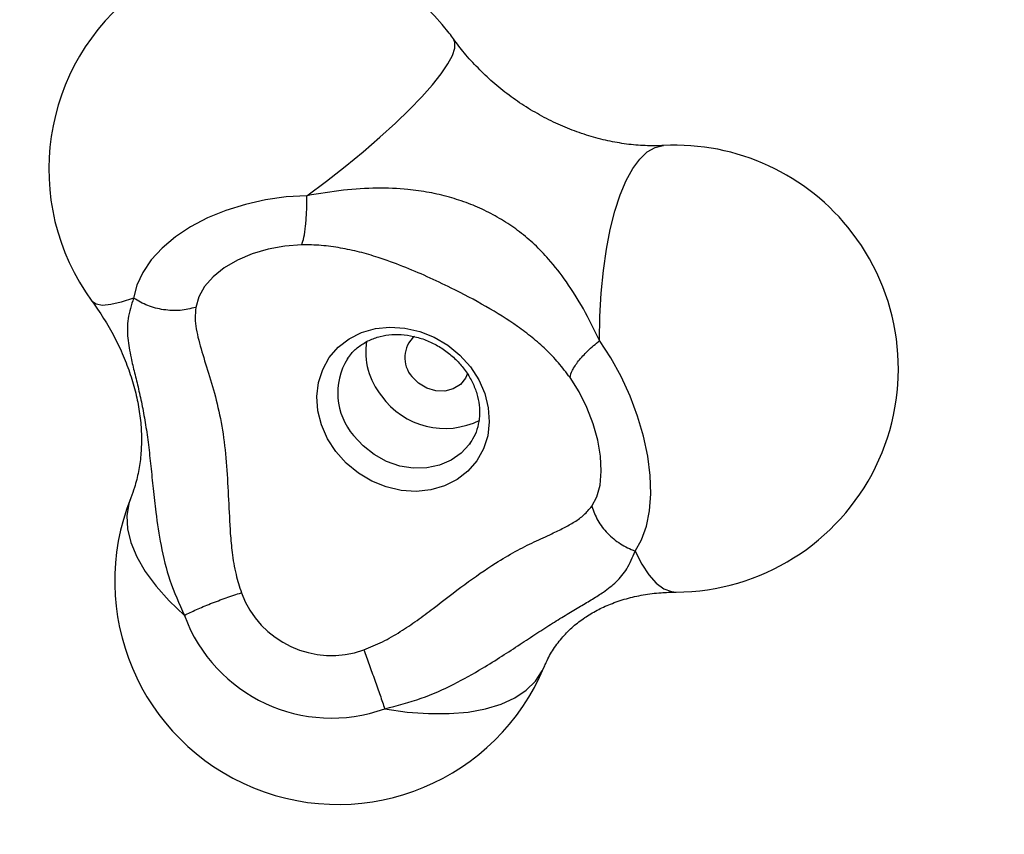
# Model space of a CAD drawing. Units: millimetres. Extents: x 736 to 12196, y 731 to 8398.
# Drawn here: x 6705 to 6838, y 2888 to 2997 of the extents above; entities that cross this region are included whole.
import ezdxf

# ---------------------------------------------------------------- set-up
doc = ezdxf.new("R2010")
doc.units = ezdxf.units.MM
doc.layers.add('Layer 1', color=7, linetype='Continuous')

msp = doc.modelspace()

# ---------------------------------------------------------------- linework, layer by layer
at = {"layer": 'Layer 1', "lineweight": 25}
for points in [[(7025.98, 2912.28), (7025.98, 2912.28), (6827.44, 3059.13), (6827.44, 3059.13)], [(7025.76, 2911.94), (7025.76, 2911.94), (6827.22, 3058.79), (6827.22, 3058.79)], [(6825.22, 3055.92), (6825.22, 3055.92), (7023.75, 2909.08), (7023.75, 2909.08)], [(7021.33, 2905.77), (7021.33, 2905.77), (6822.79, 3052.62), (6822.79, 3052.62)], [(6763.53, 2994.41), (6763.35, 2994.67), (6763.16, 2994.92), (6762.96, 2995.18)], [(6817.09, 2968.4), (6811.08, 2976.24), (6801.6, 2980.61), (6791.74, 2980.1)], [(6751.85, 2953.84), (6751.45, 2951.22), (6752.17, 2948.55), (6753.84, 2946.49)], [(6749.27, 2951.44), (6749.27, 2951.44), (6749.39, 2951.6), (6749.39, 2951.6)], [(6753.84, 2946.49), (6756.84, 2942.29), (6762.46, 2940.9), (6767.07, 2943.24)], [(6735.04, 2920.06), (6737.49, 2913.41), (6744.83, 2909.99), (6751.49, 2912.39)], [(6727.38, 2917.02), (6731.38, 2906.15), (6743.41, 2900.55), (6754.3, 2904.48)]]:
    msp.add_open_spline(points, degree=3, dxfattribs=at)
for points, knots in [([(6762.96, 2995.18), (6752.96, 3008.21), (6734.32, 3010.77), (6721.17, 3000.91), (6721.17, 3000.91), (6708.02, 2991.05), (6705.26, 2972.44), (6714.97, 2959.19)], [0, 0, 0, 0, 0.333333, 0.333333, 0.333333, 0.333333, 1, 1, 1, 1]), ([(6791.74, 2980.1), (6791.42, 2980.08), (6791.09, 2980.07), (6790.77, 2980.07), (6790.77, 2980.07), (6789.98, 2980.05), (6789.17, 2980.08), (6788.34, 2980.14), (6788.34, 2980.14), (6787.52, 2980.2), (6786.69, 2980.3), (6785.84, 2980.44), (6785.84, 2980.44), (6785, 2980.58), (6784.15, 2980.75), (6783.3, 2980.96), (6783.3, 2980.96), (6782.45, 2981.18), (6781.59, 2981.43), (6780.74, 2981.72), (6780.74, 2981.72), (6779.89, 2982), (6779.04, 2982.33), (6778.2, 2982.69), (6778.2, 2982.69), (6777.36, 2983.05), (6776.53, 2983.45), (6775.7, 2983.88), (6775.7, 2983.88), (6774.89, 2984.32), (6774.08, 2984.78), (6773.29, 2985.28), (6773.29, 2985.28), (6772.5, 2985.77), (6771.74, 2986.3), (6770.99, 2986.86), (6770.99, 2986.86), (6770.24, 2987.42), (6769.52, 2988), (6768.82, 2988.61), (6768.82, 2988.61), (6768.12, 2989.22), (6767.46, 2989.86), (6766.82, 2990.51), (6766.82, 2990.51), (6766.17, 2991.16), (6765.56, 2991.83), (6764.99, 2992.52), (6764.99, 2992.52), (6764.48, 2993.14), (6764.01, 2993.78), (6763.53, 2994.41)], [0, 0, 0, 0, 0.071429, 0.071429, 0.071429, 0.071429, 0.142857, 0.142857, 0.142857, 0.142857, 0.214286, 0.214286, 0.214286, 0.214286, 0.285714, 0.285714, 0.285714, 0.285714, 0.357143, 0.357143, 0.357143, 0.357143, 0.428571, 0.428571, 0.428571, 0.428571, 0.5, 0.5, 0.5, 0.5, 0.571429, 0.571429, 0.571429, 0.571429, 0.642857, 0.642857, 0.642857, 0.642857, 0.714286, 0.714286, 0.714286, 0.714286, 0.785714, 0.785714, 0.785714, 0.785714, 0.857143, 0.857143, 0.857143, 0.857143, 1, 1, 1, 1]), ([(6743.85, 2973.36), (6743.85, 2973.36), (6741.07, 2973.2), (6741.07, 2973.2), (6741.07, 2973.2), (6741.07, 2973.2), (6738.29, 2972.81), (6738.29, 2972.81), (6738.29, 2972.81), (6738.29, 2972.81), (6735.57, 2972.2), (6735.57, 2972.2), (6735.57, 2972.2), (6735.57, 2972.2), (6732.96, 2971.38), (6732.96, 2971.38), (6732.96, 2971.38), (6732.96, 2971.38), (6730.49, 2970.37), (6730.49, 2970.37), (6730.49, 2970.37), (6730.49, 2970.37), (6728.22, 2969.17), (6728.22, 2969.17), (6728.22, 2969.17), (6728.22, 2969.17), (6726.18, 2967.82), (6726.18, 2967.82), (6726.18, 2967.82), (6726.18, 2967.82), (6724.41, 2966.33), (6724.41, 2966.33), (6724.41, 2966.33), (6724.41, 2966.33), (6722.94, 2964.74), (6722.94, 2964.74), (6722.94, 2964.74), (6722.94, 2964.74), (6721.8, 2963.07), (6721.8, 2963.07), (6721.8, 2963.07), (6721.8, 2963.07), (6721, 2961.35), (6721, 2961.35), (6721, 2961.35), (6721, 2961.35), (6720.56, 2959.61), (6720.56, 2959.61)], [0, 0, 0, 0, 0.076923, 0.076923, 0.076923, 0.076923, 0.153846, 0.153846, 0.153846, 0.153846, 0.230769, 0.230769, 0.230769, 0.230769, 0.307692, 0.307692, 0.307692, 0.307692, 0.384615, 0.384615, 0.384615, 0.384615, 0.461538, 0.461538, 0.461538, 0.461538, 0.538462, 0.538462, 0.538462, 0.538462, 0.615385, 0.615385, 0.615385, 0.615385, 0.692308, 0.692308, 0.692308, 0.692308, 0.769231, 0.769231, 0.769231, 0.769231, 0.846154, 0.846154, 0.846154, 0.846154, 1, 1, 1, 1]), ([(6743.14, 2966.77), (6743.24, 2967.08), (6743.34, 2967.38), (6743.43, 2967.79), (6743.43, 2967.79), (6743.52, 2968.21), (6743.59, 2968.73), (6743.65, 2969.32), (6743.65, 2969.32), (6743.72, 2969.9), (6743.77, 2970.54), (6743.8, 2971.22), (6743.8, 2971.22), (6743.83, 2971.9), (6743.84, 2972.63), (6743.85, 2973.36)], [0, 0, 0, 0, 0.2, 0.2, 0.2, 0.2, 0.4, 0.4, 0.4, 0.4, 0.6, 0.6, 0.6, 0.6, 1, 1, 1, 1]), ([(6783.15, 2953.92), (6782.44, 2955.36), (6781.73, 2956.8), (6780.97, 2958.17), (6780.97, 2958.17), (6780.26, 2959.44), (6779.5, 2960.65), (6778.69, 2961.8), (6778.69, 2961.8), (6777.95, 2962.87), (6777.16, 2963.88), (6776.3, 2964.85), (6776.3, 2964.85), (6775.71, 2965.53), (6775.08, 2966.18), (6774.41, 2966.8), (6774.41, 2966.8), (6773.78, 2967.39), (6773.11, 2967.96), (6772.4, 2968.51), (6772.4, 2968.51), (6771.72, 2969.03), (6771, 2969.52), (6770.25, 2969.99), (6770.25, 2969.99), (6769.52, 2970.44), (6768.75, 2970.87), (6767.96, 2971.26), (6767.96, 2971.26), (6767.17, 2971.65), (6766.36, 2972), (6765.54, 2972.32), (6765.54, 2972.32), (6764.69, 2972.64), (6763.83, 2972.92), (6762.97, 2973.16), (6762.97, 2973.16), (6762.07, 2973.42), (6761.17, 2973.63), (6760.26, 2973.79), (6760.26, 2973.79), (6759.31, 2973.97), (6758.35, 2974.1), (6757.4, 2974.2), (6757.4, 2974.2), (6756.02, 2974.33), (6754.65, 2974.38), (6753.27, 2974.37), (6753.27, 2974.37), (6751.76, 2974.36), (6750.26, 2974.27), (6748.74, 2974.1), (6748.74, 2974.1), (6747.12, 2973.92), (6745.48, 2973.64), (6743.85, 2973.36)], [0, 0, 0, 0, 0.066667, 0.066667, 0.066667, 0.066667, 0.133333, 0.133333, 0.133333, 0.133333, 0.2, 0.2, 0.2, 0.2, 0.266667, 0.266667, 0.266667, 0.266667, 0.333333, 0.333333, 0.333333, 0.333333, 0.4, 0.4, 0.4, 0.4, 0.466667, 0.466667, 0.466667, 0.466667, 0.533333, 0.533333, 0.533333, 0.533333, 0.6, 0.6, 0.6, 0.6, 0.666667, 0.666667, 0.666667, 0.666667, 0.733333, 0.733333, 0.733333, 0.733333, 0.8, 0.8, 0.8, 0.8, 0.866667, 0.866667, 0.866667, 0.866667, 1, 1, 1, 1]), ([(6793.42, 2920.15), (6804.82, 2920.2), (6815.21, 2926.7), (6820.23, 2936.93), (6820.23, 2936.93), (6825.24, 2947.17), (6824.03, 2959.36), (6817.09, 2968.4)], [0, 0, 0, 0, 0.333333, 0.333333, 0.333333, 0.333333, 1, 1, 1, 1]), ([(6743.14, 2966.77), (6743.14, 2966.77), (6740.87, 2966.61), (6740.87, 2966.61), (6740.87, 2966.61), (6740.87, 2966.61), (6738.63, 2966.2), (6738.63, 2966.2), (6738.63, 2966.2), (6738.63, 2966.2), (6736.48, 2965.56), (6736.48, 2965.56), (6736.48, 2965.56), (6736.48, 2965.56), (6734.5, 2964.71), (6734.5, 2964.71), (6734.5, 2964.71), (6734.5, 2964.71), (6732.74, 2963.67), (6732.74, 2963.67), (6732.74, 2963.67), (6732.74, 2963.67), (6731.26, 2962.48), (6731.26, 2962.48), (6731.26, 2962.48), (6731.26, 2962.48), (6730.1, 2961.17), (6730.1, 2961.17), (6730.1, 2961.17), (6730.1, 2961.17), (6729.31, 2959.78), (6729.31, 2959.78), (6729.31, 2959.78), (6729.31, 2959.78), (6728.91, 2958.37), (6728.91, 2958.37)], [0, 0, 0, 0, 0.1, 0.1, 0.1, 0.1, 0.2, 0.2, 0.2, 0.2, 0.3, 0.3, 0.3, 0.3, 0.4, 0.4, 0.4, 0.4, 0.5, 0.5, 0.5, 0.5, 0.6, 0.6, 0.6, 0.6, 0.7, 0.7, 0.7, 0.7, 0.8, 0.8, 0.8, 0.8, 1, 1, 1, 1]), ([(6779.18, 2948.94), (6778.67, 2949.62), (6778.16, 2950.29), (6777.62, 2950.92), (6777.62, 2950.92), (6777.08, 2951.56), (6776.51, 2952.15), (6775.92, 2952.71), (6775.92, 2952.71), (6775.33, 2953.27), (6774.72, 2953.81), (6774.09, 2954.32), (6774.09, 2954.32), (6773.46, 2954.83), (6772.81, 2955.32), (6772.14, 2955.8), (6772.14, 2955.8), (6770.8, 2956.75), (6769.36, 2957.64), (6767.86, 2958.5), (6767.86, 2958.5), (6766.37, 2959.36), (6764.81, 2960.18), (6763.22, 2960.97), (6763.22, 2960.97), (6762.16, 2961.49), (6761.08, 2962), (6760, 2962.49), (6760, 2962.49), (6758.91, 2962.98), (6757.81, 2963.44), (6756.71, 2963.88), (6756.71, 2963.88), (6755.6, 2964.31), (6754.5, 2964.72), (6753.39, 2965.07), (6753.39, 2965.07), (6752.56, 2965.34), (6751.72, 2965.58), (6750.89, 2965.8), (6750.89, 2965.8), (6750.05, 2966.01), (6749.2, 2966.19), (6748.35, 2966.34), (6748.35, 2966.34), (6747.5, 2966.49), (6746.64, 2966.61), (6745.77, 2966.68), (6745.77, 2966.68), (6744.9, 2966.75), (6744.02, 2966.76), (6743.14, 2966.77)], [0, 0, 0, 0, 0.071429, 0.071429, 0.071429, 0.071429, 0.142857, 0.142857, 0.142857, 0.142857, 0.214286, 0.214286, 0.214286, 0.214286, 0.285714, 0.285714, 0.285714, 0.285714, 0.357143, 0.357143, 0.357143, 0.357143, 0.428571, 0.428571, 0.428571, 0.428571, 0.5, 0.5, 0.5, 0.5, 0.571429, 0.571429, 0.571429, 0.571429, 0.642857, 0.642857, 0.642857, 0.642857, 0.714286, 0.714286, 0.714286, 0.714286, 0.785714, 0.785714, 0.785714, 0.785714, 0.857143, 0.857143, 0.857143, 0.857143, 1, 1, 1, 1]), ([(6714.97, 2959.19), (6715.23, 2958.83), (6715.48, 2958.48), (6715.73, 2958.12), (6715.73, 2958.12), (6716.29, 2957.31), (6716.8, 2956.48), (6717.28, 2955.65), (6717.28, 2955.65), (6717.75, 2954.82), (6718.19, 2953.98), (6718.59, 2953.15), (6718.59, 2953.15), (6718.99, 2952.3), (6719.35, 2951.46), (6719.67, 2950.62), (6719.67, 2950.62), (6719.99, 2949.78), (6720.27, 2948.94), (6720.51, 2948.11), (6720.51, 2948.11), (6720.75, 2947.27), (6720.95, 2946.44), (6721.11, 2945.62), (6721.11, 2945.62), (6721.27, 2944.8), (6721.39, 2943.98), (6721.48, 2943.19), (6721.48, 2943.19), (6721.56, 2942.38), (6721.61, 2941.59), (6721.61, 2940.82), (6721.61, 2940.82), (6721.62, 2940.03), (6721.59, 2939.27), (6721.53, 2938.53), (6721.53, 2938.53), (6721.46, 2937.77), (6721.35, 2937.03), (6721.22, 2936.32), (6721.22, 2936.32), (6721.07, 2935.59), (6720.9, 2934.88), (6720.68, 2934.2), (6720.68, 2934.2), (6720.53, 2933.72), (6720.35, 2933.26), (6720.18, 2932.8)], [0, 0, 0, 0, 0.076923, 0.076923, 0.076923, 0.076923, 0.153846, 0.153846, 0.153846, 0.153846, 0.230769, 0.230769, 0.230769, 0.230769, 0.307692, 0.307692, 0.307692, 0.307692, 0.384615, 0.384615, 0.384615, 0.384615, 0.461538, 0.461538, 0.461538, 0.461538, 0.538462, 0.538462, 0.538462, 0.538462, 0.615385, 0.615385, 0.615385, 0.615385, 0.692308, 0.692308, 0.692308, 0.692308, 0.769231, 0.769231, 0.769231, 0.769231, 0.846154, 0.846154, 0.846154, 0.846154, 1, 1, 1, 1]), ([(6720.56, 2959.61), (6720.26, 2958.69), (6719.96, 2957.78), (6719.82, 2956.86), (6719.82, 2956.86), (6719.69, 2955.99), (6719.7, 2955.12), (6719.79, 2954.22), (6719.79, 2954.22), (6719.88, 2953.38), (6720.02, 2952.52), (6720.22, 2951.59), (6720.22, 2951.59), (6720.36, 2950.95), (6720.52, 2950.28), (6720.69, 2949.56), (6720.69, 2949.56), (6720.86, 2948.88), (6721.04, 2948.16), (6721.22, 2947.4), (6721.22, 2947.4), (6721.39, 2946.67), (6721.56, 2945.89), (6721.72, 2945.08), (6721.72, 2945.08), (6721.88, 2944.28), (6722.03, 2943.45), (6722.17, 2942.58), (6722.17, 2942.58), (6722.31, 2941.72), (6722.43, 2940.82), (6722.55, 2939.91), (6722.55, 2939.91), (6722.66, 2938.97), (6722.77, 2938.01), (6722.87, 2937.05), (6722.87, 2937.05), (6722.98, 2936.05), (6723.08, 2935.04), (6723.18, 2934.03), (6723.18, 2934.03), (6723.29, 2932.97), (6723.41, 2931.92), (6723.54, 2930.87), (6723.54, 2930.87), (6723.73, 2929.37), (6723.96, 2927.88), (6724.25, 2926.41), (6724.25, 2926.41), (6724.56, 2924.82), (6724.93, 2923.25), (6725.44, 2921.74), (6725.44, 2921.74), (6725.99, 2920.13), (6726.68, 2918.57), (6727.38, 2917.02)], [0, 0, 0, 0, 0.066667, 0.066667, 0.066667, 0.066667, 0.133333, 0.133333, 0.133333, 0.133333, 0.2, 0.2, 0.2, 0.2, 0.266667, 0.266667, 0.266667, 0.266667, 0.333333, 0.333333, 0.333333, 0.333333, 0.4, 0.4, 0.4, 0.4, 0.466667, 0.466667, 0.466667, 0.466667, 0.533333, 0.533333, 0.533333, 0.533333, 0.6, 0.6, 0.6, 0.6, 0.666667, 0.666667, 0.666667, 0.666667, 0.733333, 0.733333, 0.733333, 0.733333, 0.8, 0.8, 0.8, 0.8, 0.866667, 0.866667, 0.866667, 0.866667, 1, 1, 1, 1]), ([(6728.91, 2958.37), (6728.21, 2958.2), (6727.52, 2958.04), (6726.8, 2957.97), (6726.8, 2957.97), (6726.08, 2957.91), (6725.33, 2957.95), (6724.59, 2958.06), (6724.59, 2958.06), (6723.86, 2958.17), (6723.13, 2958.35), (6722.46, 2958.62), (6722.46, 2958.62), (6721.79, 2958.89), (6721.18, 2959.25), (6720.56, 2959.61)], [0, 0, 0, 0, 0.2, 0.2, 0.2, 0.2, 0.4, 0.4, 0.4, 0.4, 0.6, 0.6, 0.6, 0.6, 1, 1, 1, 1]), ([(6728.91, 2958.37), (6728.87, 2957.89), (6728.82, 2957.42), (6728.83, 2956.94), (6728.83, 2956.94), (6728.84, 2956.45), (6728.9, 2955.97), (6728.98, 2955.47), (6728.98, 2955.47), (6729.07, 2954.98), (6729.17, 2954.48), (6729.3, 2953.97), (6729.3, 2953.97), (6729.43, 2953.46), (6729.58, 2952.94), (6729.73, 2952.42), (6729.73, 2952.42), (6730.05, 2951.36), (6730.41, 2950.26), (6730.77, 2949.1), (6730.77, 2949.1), (6731.13, 2947.93), (6731.48, 2946.71), (6731.78, 2945.42), (6731.78, 2945.42), (6732.09, 2944.13), (6732.36, 2942.78), (6732.57, 2941.38), (6732.57, 2941.38), (6732.78, 2939.97), (6732.94, 2938.52), (6733.05, 2937.05), (6733.05, 2937.05), (6733.16, 2935.57), (6733.22, 2934.06), (6733.3, 2932.55), (6733.3, 2932.55), (6733.38, 2931.04), (6733.46, 2929.51), (6733.55, 2927.99)], [0, 0, 0, 0, 0.090909, 0.090909, 0.090909, 0.090909, 0.181818, 0.181818, 0.181818, 0.181818, 0.272727, 0.272727, 0.272727, 0.272727, 0.363636, 0.363636, 0.363636, 0.363636, 0.454545, 0.454545, 0.454545, 0.454545, 0.545455, 0.545455, 0.545455, 0.545455, 0.636364, 0.636364, 0.636364, 0.636364, 0.727273, 0.727273, 0.727273, 0.727273, 0.818182, 0.818182, 0.818182, 0.818182, 1, 1, 1, 1]), ([(6747.73, 2939.01), (6747.73, 2939.01), (6749.12, 2937.46), (6749.12, 2937.46), (6749.12, 2937.46), (6749.12, 2937.46), (6750.75, 2936.12), (6750.75, 2936.12), (6750.75, 2936.12), (6750.75, 2936.12), (6752.56, 2935.05), (6752.56, 2935.05), (6752.56, 2935.05), (6752.56, 2935.05), (6754.5, 2934.27), (6754.5, 2934.27), (6754.5, 2934.27), (6754.5, 2934.27), (6756.51, 2933.8), (6756.51, 2933.8), (6756.51, 2933.8), (6756.51, 2933.8), (6758.52, 2933.67), (6758.52, 2933.67), (6758.52, 2933.67), (6758.52, 2933.67), (6760.48, 2933.87), (6760.48, 2933.87), (6760.48, 2933.87), (6760.48, 2933.87), (6762.33, 2934.4), (6762.33, 2934.4), (6762.33, 2934.4), (6762.33, 2934.4), (6764.01, 2935.25), (6764.01, 2935.25), (6764.01, 2935.25), (6764.01, 2935.25), (6765.47, 2936.38), (6765.47, 2936.38), (6765.47, 2936.38), (6765.47, 2936.38), (6766.66, 2937.76), (6766.66, 2937.76), (6766.66, 2937.76), (6766.66, 2937.76), (6767.55, 2939.36), (6767.55, 2939.36), (6767.55, 2939.36), (6767.55, 2939.36), (6768.12, 2941.12), (6768.12, 2941.12), (6768.12, 2941.12), (6768.12, 2941.12), (6768.34, 2942.98), (6768.34, 2942.98), (6768.34, 2942.98), (6768.34, 2942.98), (6768.2, 2944.9), (6768.2, 2944.9), (6768.2, 2944.9), (6768.2, 2944.9), (6767.72, 2946.81), (6767.72, 2946.81), (6767.72, 2946.81), (6767.72, 2946.81), (6766.91, 2948.66), (6766.91, 2948.66), (6766.91, 2948.66), (6766.91, 2948.66), (6765.79, 2950.39), (6765.79, 2950.39), (6765.79, 2950.39), (6765.79, 2950.39), (6764.39, 2951.94), (6764.39, 2951.94), (6764.39, 2951.94), (6764.39, 2951.94), (6762.76, 2953.28), (6762.76, 2953.28), (6762.76, 2953.28), (6762.76, 2953.28), (6760.95, 2954.35), (6760.95, 2954.35), (6760.95, 2954.35), (6760.95, 2954.35), (6759.01, 2955.13), (6759.01, 2955.13), (6759.01, 2955.13), (6759.01, 2955.13), (6757.01, 2955.6), (6757.01, 2955.6), (6757.01, 2955.6), (6757.01, 2955.6), (6754.99, 2955.73), (6754.99, 2955.73), (6754.99, 2955.73), (6754.99, 2955.73), (6753.03, 2955.53), (6753.03, 2955.53), (6753.03, 2955.53), (6753.03, 2955.53), (6751.18, 2954.99), (6751.18, 2954.99), (6751.18, 2954.99), (6751.18, 2954.99), (6749.5, 2954.15), (6749.5, 2954.15), (6749.5, 2954.15), (6749.5, 2954.15), (6748.05, 2953.02), (6748.05, 2953.02), (6748.05, 2953.02), (6748.05, 2953.02), (6746.85, 2951.63), (6746.85, 2951.63), (6746.85, 2951.63), (6746.85, 2951.63), (6745.96, 2950.04), (6745.96, 2950.04), (6745.96, 2950.04), (6745.96, 2950.04), (6745.39, 2948.28), (6745.39, 2948.28), (6745.39, 2948.28), (6745.39, 2948.28), (6745.18, 2946.42), (6745.18, 2946.42), (6745.18, 2946.42), (6745.18, 2946.42), (6745.31, 2944.5), (6745.31, 2944.5), (6745.31, 2944.5), (6745.31, 2944.5), (6745.79, 2942.59), (6745.79, 2942.59), (6745.79, 2942.59), (6745.79, 2942.59), (6746.6, 2940.74), (6746.6, 2940.74), (6746.6, 2940.74), (6746.6, 2940.74), (6747.73, 2939.01), (6747.73, 2939.01)], [0, 0, 0, 0, 0.027027, 0.027027, 0.027027, 0.027027, 0.054054, 0.054054, 0.054054, 0.054054, 0.081081, 0.081081, 0.081081, 0.081081, 0.108108, 0.108108, 0.108108, 0.108108, 0.135135, 0.135135, 0.135135, 0.135135, 0.162162, 0.162162, 0.162162, 0.162162, 0.189189, 0.189189, 0.189189, 0.189189, 0.216216, 0.216216, 0.216216, 0.216216, 0.243243, 0.243243, 0.243243, 0.243243, 0.27027, 0.27027, 0.27027, 0.27027, 0.297297, 0.297297, 0.297297, 0.297297, 0.324324, 0.324324, 0.324324, 0.324324, 0.351351, 0.351351, 0.351351, 0.351351, 0.378378, 0.378378, 0.378378, 0.378378, 0.405405, 0.405405, 0.405405, 0.405405, 0.432432, 0.432432, 0.432432, 0.432432, 0.459459, 0.459459, 0.459459, 0.459459, 0.486486, 0.486486, 0.486486, 0.486486, 0.513514, 0.513514, 0.513514, 0.513514, 0.540541, 0.540541, 0.540541, 0.540541, 0.567568, 0.567568, 0.567568, 0.567568, 0.594595, 0.594595, 0.594595, 0.594595, 0.621622, 0.621622, 0.621622, 0.621622, 0.648649, 0.648649, 0.648649, 0.648649, 0.675676, 0.675676, 0.675676, 0.675676, 0.702703, 0.702703, 0.702703, 0.702703, 0.72973, 0.72973, 0.72973, 0.72973, 0.756757, 0.756757, 0.756757, 0.756757, 0.783784, 0.783784, 0.783784, 0.783784, 0.810811, 0.810811, 0.810811, 0.810811, 0.837838, 0.837838, 0.837838, 0.837838, 0.864865, 0.864865, 0.864865, 0.864865, 0.891892, 0.891892, 0.891892, 0.891892, 0.918919, 0.918919, 0.918919, 0.918919, 0.945946, 0.945946, 0.945946, 0.945946, 1, 1, 1, 1]), ([(6749.32, 2951.44), (6749.48, 2951.68), (6749.64, 2951.93), (6749.82, 2952.16), (6749.82, 2952.16), (6750.13, 2952.54), (6750.5, 2952.87), (6750.91, 2953.17), (6750.91, 2953.17), (6751.31, 2953.46), (6751.74, 2953.73), (6752.21, 2953.94), (6752.21, 2953.94), (6752.67, 2954.16), (6753.16, 2954.33), (6753.68, 2954.46), (6753.68, 2954.46), (6754.19, 2954.59), (6754.72, 2954.67), (6755.26, 2954.71), (6755.26, 2954.71), (6755.8, 2954.74), (6756.36, 2954.73), (6756.92, 2954.68), (6756.92, 2954.68), (6757.47, 2954.62), (6758.03, 2954.52), (6758.58, 2954.37), (6758.58, 2954.37), (6759.14, 2954.23), (6759.68, 2954.04), (6760.22, 2953.81), (6760.22, 2953.81), (6760.75, 2953.57), (6761.27, 2953.3), (6761.77, 2952.99), (6761.77, 2952.99), (6762.27, 2952.68), (6762.74, 2952.34), (6763.19, 2951.96), (6763.19, 2951.96), (6763.63, 2951.58), (6764.05, 2951.17), (6764.43, 2950.74), (6764.43, 2950.74), (6764.81, 2950.31), (6765.15, 2949.85), (6765.46, 2949.38), (6765.46, 2949.38), (6765.76, 2948.9), (6766.02, 2948.41), (6766.24, 2947.91), (6766.24, 2947.91), (6766.46, 2947.41), (6766.63, 2946.9), (6766.76, 2946.39), (6766.76, 2946.39), (6766.89, 2945.88), (6766.97, 2945.37), (6767.01, 2944.87), (6767.01, 2944.87), (6767.04, 2944.37), (6767.04, 2943.87), (6766.98, 2943.39), (6766.98, 2943.39), (6766.92, 2942.9), (6766.82, 2942.43), (6766.68, 2941.97), (6766.68, 2941.97), (6766.53, 2941.51), (6766.35, 2941.06), (6766.1, 2940.66), (6766.1, 2940.66), (6765.96, 2940.43), (6765.79, 2940.22), (6765.63, 2940.01)], [0, 0, 0, 0, 0.05, 0.05, 0.05, 0.05, 0.1, 0.1, 0.1, 0.1, 0.15, 0.15, 0.15, 0.15, 0.2, 0.2, 0.2, 0.2, 0.25, 0.25, 0.25, 0.25, 0.3, 0.3, 0.3, 0.3, 0.35, 0.35, 0.35, 0.35, 0.4, 0.4, 0.4, 0.4, 0.45, 0.45, 0.45, 0.45, 0.5, 0.5, 0.5, 0.5, 0.55, 0.55, 0.55, 0.55, 0.6, 0.6, 0.6, 0.6, 0.65, 0.65, 0.65, 0.65, 0.7, 0.7, 0.7, 0.7, 0.75, 0.75, 0.75, 0.75, 0.8, 0.8, 0.8, 0.8, 0.85, 0.85, 0.85, 0.85, 0.9, 0.9, 0.9, 0.9, 1, 1, 1, 1]), ([(6758.27, 2954.48), (6757.51, 2953.81), (6757.05, 2952.86), (6756.99, 2951.85), (6756.99, 2951.85), (6756.93, 2950.83), (6757.27, 2949.84), (6757.95, 2949.08)], [0, 0, 0, 0, 0.333333, 0.333333, 0.333333, 0.333333, 1, 1, 1, 1]), ([(6779.18, 2948.94), (6779.26, 2949.26), (6779.33, 2949.58), (6779.51, 2949.94), (6779.51, 2949.94), (6779.7, 2950.31), (6779.98, 2950.73), (6780.33, 2951.17), (6780.33, 2951.17), (6780.68, 2951.61), (6781.1, 2952.07), (6781.58, 2952.53), (6781.58, 2952.53), (6782.06, 2953), (6782.6, 2953.46), (6783.15, 2953.92)], [0, 0, 0, 0, 0.2, 0.2, 0.2, 0.2, 0.4, 0.4, 0.4, 0.4, 0.6, 0.6, 0.6, 0.6, 1, 1, 1, 1]), ([(6787.92, 2925.65), (6787.92, 2925.65), (6788.79, 2927.17), (6788.79, 2927.17), (6788.79, 2927.17), (6788.79, 2927.17), (6789.44, 2928.98), (6789.44, 2928.98), (6789.44, 2928.98), (6789.44, 2928.98), (6789.85, 2931.04), (6789.85, 2931.04), (6789.85, 2931.04), (6789.85, 2931.04), (6790.02, 2933.33), (6790.02, 2933.33), (6790.02, 2933.33), (6790.02, 2933.33), (6789.94, 2935.79), (6789.94, 2935.79), (6789.94, 2935.79), (6789.94, 2935.79), (6789.62, 2938.39), (6789.62, 2938.39), (6789.62, 2938.39), (6789.62, 2938.39), (6789.06, 2941.06), (6789.06, 2941.06), (6789.06, 2941.06), (6789.06, 2941.06), (6788.26, 2943.77), (6788.26, 2943.77), (6788.26, 2943.77), (6788.26, 2943.77), (6787.25, 2946.46), (6787.25, 2946.46), (6787.25, 2946.46), (6787.25, 2946.46), (6786.05, 2949.08), (6786.05, 2949.08), (6786.05, 2949.08), (6786.05, 2949.08), (6784.67, 2951.58), (6784.67, 2951.58), (6784.67, 2951.58), (6784.67, 2951.58), (6783.15, 2953.92), (6783.15, 2953.92)], [0, 0, 0, 0, 0.076923, 0.076923, 0.076923, 0.076923, 0.153846, 0.153846, 0.153846, 0.153846, 0.230769, 0.230769, 0.230769, 0.230769, 0.307692, 0.307692, 0.307692, 0.307692, 0.384615, 0.384615, 0.384615, 0.384615, 0.461538, 0.461538, 0.461538, 0.461538, 0.538462, 0.538462, 0.538462, 0.538462, 0.615385, 0.615385, 0.615385, 0.615385, 0.692308, 0.692308, 0.692308, 0.692308, 0.769231, 0.769231, 0.769231, 0.769231, 0.846154, 0.846154, 0.846154, 0.846154, 1, 1, 1, 1]), ([(6765.43, 2949.47), (6765.43, 2949.47), (6765.16, 2948.88), (6765.16, 2948.88), (6765.16, 2948.88), (6765.16, 2948.88), (6764.46, 2948.02), (6764.46, 2948.02), (6764.46, 2948.02), (6764.46, 2948.02), (6763.5, 2947.42), (6763.5, 2947.42), (6763.5, 2947.42), (6763.5, 2947.42), (6762.37, 2947.12), (6762.37, 2947.12), (6762.37, 2947.12), (6762.37, 2947.12), (6761.15, 2947.15), (6761.15, 2947.15), (6761.15, 2947.15), (6761.15, 2947.15), (6759.94, 2947.52), (6759.94, 2947.52), (6759.94, 2947.52), (6759.94, 2947.52), (6758.84, 2948.18), (6758.84, 2948.18), (6758.84, 2948.18), (6758.84, 2948.18), (6757.95, 2949.08), (6757.95, 2949.08)], [0, 0, 0, 0, 0.111111, 0.111111, 0.111111, 0.111111, 0.222222, 0.222222, 0.222222, 0.222222, 0.333333, 0.333333, 0.333333, 0.333333, 0.444444, 0.444444, 0.444444, 0.444444, 0.555556, 0.555556, 0.555556, 0.555556, 0.666667, 0.666667, 0.666667, 0.666667, 0.777778, 0.777778, 0.777778, 0.777778, 1, 1, 1, 1]), ([(6782.1, 2931.66), (6782.1, 2931.66), (6782.78, 2932.94), (6782.78, 2932.94), (6782.78, 2932.94), (6782.78, 2932.94), (6783.21, 2934.52), (6783.21, 2934.52), (6783.21, 2934.52), (6783.21, 2934.52), (6783.38, 2936.36), (6783.38, 2936.36), (6783.38, 2936.36), (6783.38, 2936.36), (6783.29, 2938.38), (6783.29, 2938.38), (6783.29, 2938.38), (6783.29, 2938.38), (6782.92, 2940.53), (6782.92, 2940.53), (6782.92, 2940.53), (6782.92, 2940.53), (6782.31, 2942.74), (6782.31, 2942.74), (6782.31, 2942.74), (6782.31, 2942.74), (6781.46, 2944.92), (6781.46, 2944.92), (6781.46, 2944.92), (6781.46, 2944.92), (6780.4, 2947.01), (6780.4, 2947.01), (6780.4, 2947.01), (6780.4, 2947.01), (6779.18, 2948.94), (6779.18, 2948.94)], [0, 0, 0, 0, 0.1, 0.1, 0.1, 0.1, 0.2, 0.2, 0.2, 0.2, 0.3, 0.3, 0.3, 0.3, 0.4, 0.4, 0.4, 0.4, 0.5, 0.5, 0.5, 0.5, 0.6, 0.6, 0.6, 0.6, 0.7, 0.7, 0.7, 0.7, 0.8, 0.8, 0.8, 0.8, 1, 1, 1, 1]), ([(6765.77, 2940.14), (6765.77, 2940.14), (6765.69, 2940.02), (6765.69, 2940.02), (6765.69, 2940.02), (6765.69, 2940.02), (6765.65, 2939.97), (6765.65, 2939.97)], [0, 0, 0, 0, 0.333333, 0.333333, 0.333333, 0.333333, 1, 1, 1, 1]), ([(6720.18, 2932.8), (6714.04, 2917.49), (6721.41, 2900.1), (6736.67, 2893.86), (6736.67, 2893.86), (6751.94, 2887.62), (6769.38, 2894.88), (6775.71, 2910.1)], [0, 0, 0, 0, 0.333333, 0.333333, 0.333333, 0.333333, 1, 1, 1, 1]), ([(6751.49, 2912.39), (6752.34, 2912.73), (6753.18, 2913.07), (6753.99, 2913.47), (6753.99, 2913.47), (6754.81, 2913.88), (6755.6, 2914.34), (6756.37, 2914.83), (6756.37, 2914.83), (6757.14, 2915.31), (6757.89, 2915.82), (6758.63, 2916.34), (6758.63, 2916.34), (6759.37, 2916.87), (6760.09, 2917.41), (6760.81, 2917.95), (6760.81, 2917.95), (6762.24, 2919.04), (6763.64, 2920.14), (6765.04, 2921.17), (6765.04, 2921.17), (6766.43, 2922.2), (6767.82, 2923.17), (6769.18, 2924.02), (6769.18, 2924.02), (6770.07, 2924.59), (6770.96, 2925.11), (6771.83, 2925.58), (6771.83, 2925.58), (6772.7, 2926.06), (6773.55, 2926.49), (6774.37, 2926.88), (6774.37, 2926.88), (6775.19, 2927.27), (6775.98, 2927.63), (6776.73, 2927.98), (6776.73, 2927.98), (6777.29, 2928.24), (6777.82, 2928.5), (6778.33, 2928.76), (6778.33, 2928.76), (6778.84, 2929.02), (6779.33, 2929.29), (6779.78, 2929.57), (6779.78, 2929.57), (6780.24, 2929.86), (6780.67, 2930.16), (6781.05, 2930.51), (6781.05, 2930.51), (6781.43, 2930.86), (6781.76, 2931.26), (6782.1, 2931.66)], [0, 0, 0, 0, 0.071429, 0.071429, 0.071429, 0.071429, 0.142857, 0.142857, 0.142857, 0.142857, 0.214286, 0.214286, 0.214286, 0.214286, 0.285714, 0.285714, 0.285714, 0.285714, 0.357143, 0.357143, 0.357143, 0.357143, 0.428571, 0.428571, 0.428571, 0.428571, 0.5, 0.5, 0.5, 0.5, 0.571429, 0.571429, 0.571429, 0.571429, 0.642857, 0.642857, 0.642857, 0.642857, 0.714286, 0.714286, 0.714286, 0.714286, 0.785714, 0.785714, 0.785714, 0.785714, 0.857143, 0.857143, 0.857143, 0.857143, 1, 1, 1, 1]), ([(6782.1, 2931.66), (6782.33, 2931.02), (6782.57, 2930.37), (6782.92, 2929.76), (6782.92, 2929.76), (6783.27, 2929.14), (6783.72, 2928.56), (6784.24, 2928.03), (6784.24, 2928.03), (6784.75, 2927.5), (6785.32, 2927.02), (6785.95, 2926.63), (6785.95, 2926.63), (6786.57, 2926.24), (6787.24, 2925.94), (6787.92, 2925.65)], [0, 0, 0, 0, 0.2, 0.2, 0.2, 0.2, 0.4, 0.4, 0.4, 0.4, 0.6, 0.6, 0.6, 0.6, 1, 1, 1, 1]), ([(6733.55, 2927.99), (6733.63, 2927.15), (6733.7, 2926.31), (6733.8, 2925.47), (6733.8, 2925.47), (6733.92, 2924.47), (6734.08, 2923.48), (6734.32, 2922.51), (6734.32, 2922.51), (6734.52, 2921.68), (6734.78, 2920.87), (6735.04, 2920.06)], [0, 0, 0, 0, 0.25, 0.25, 0.25, 0.25, 0.5, 0.5, 0.5, 0.5, 1, 1, 1, 1]), ([(6754.3, 2904.48), (6755.95, 2904.9), (6757.59, 2905.32), (6759.19, 2905.89), (6759.19, 2905.89), (6760.69, 2906.42), (6762.14, 2907.07), (6763.56, 2907.79), (6763.56, 2907.79), (6764.87, 2908.45), (6766.16, 2909.17), (6767.43, 2909.92), (6767.43, 2909.92), (6768.31, 2910.45), (6769.18, 2910.99), (6770.04, 2911.55), (6770.04, 2911.55), (6770.86, 2912.07), (6771.67, 2912.6), (6772.47, 2913.13), (6772.47, 2913.13), (6773.23, 2913.63), (6773.99, 2914.13), (6774.73, 2914.61), (6774.73, 2914.61), (6775.45, 2915.08), (6776.15, 2915.54), (6776.83, 2915.96), (6776.83, 2915.96), (6777.51, 2916.39), (6778.16, 2916.79), (6778.78, 2917.16), (6778.78, 2917.16), (6779.41, 2917.55), (6780.01, 2917.9), (6780.57, 2918.23), (6780.57, 2918.23), (6781.15, 2918.58), (6781.69, 2918.9), (6782.2, 2919.2), (6782.2, 2919.2), (6782.73, 2919.53), (6783.22, 2919.84), (6783.66, 2920.15), (6783.66, 2920.15), (6784.31, 2920.6), (6784.87, 2921.05), (6785.38, 2921.53), (6785.38, 2921.53), (6785.93, 2922.05), (6786.41, 2922.62), (6786.81, 2923.28), (6786.81, 2923.28), (6787.24, 2923.99), (6787.58, 2924.82), (6787.92, 2925.65)], [0, 0, 0, 0, 0.066667, 0.066667, 0.066667, 0.066667, 0.133333, 0.133333, 0.133333, 0.133333, 0.2, 0.2, 0.2, 0.2, 0.266667, 0.266667, 0.266667, 0.266667, 0.333333, 0.333333, 0.333333, 0.333333, 0.4, 0.4, 0.4, 0.4, 0.466667, 0.466667, 0.466667, 0.466667, 0.533333, 0.533333, 0.533333, 0.533333, 0.6, 0.6, 0.6, 0.6, 0.666667, 0.666667, 0.666667, 0.666667, 0.733333, 0.733333, 0.733333, 0.733333, 0.8, 0.8, 0.8, 0.8, 0.866667, 0.866667, 0.866667, 0.866667, 1, 1, 1, 1]), ([(6727.38, 2917.02), (6727.9, 2917.27), (6728.41, 2917.53), (6729, 2917.79), (6729, 2917.79), (6729.58, 2918.05), (6730.24, 2918.32), (6730.91, 2918.59), (6730.91, 2918.59), (6731.59, 2918.86), (6732.29, 2919.12), (6732.98, 2919.37), (6732.98, 2919.37), (6733.67, 2919.61), (6734.36, 2919.83), (6735.04, 2920.06)], [0, 0, 0, 0, 0.2, 0.2, 0.2, 0.2, 0.4, 0.4, 0.4, 0.4, 0.6, 0.6, 0.6, 0.6, 1, 1, 1, 1]), ([(6775.71, 2910.1), (6775.8, 2910.3), (6775.89, 2910.51), (6775.98, 2910.71), (6775.98, 2910.71), (6776.27, 2911.33), (6776.6, 2911.92), (6776.97, 2912.49), (6776.97, 2912.49), (6777.35, 2913.07), (6777.77, 2913.62), (6778.23, 2914.15), (6778.23, 2914.15), (6778.66, 2914.63), (6779.12, 2915.09), (6779.62, 2915.53), (6779.62, 2915.53), (6780.09, 2915.94), (6780.6, 2916.33), (6781.15, 2916.71), (6781.15, 2916.71), (6781.67, 2917.06), (6782.22, 2917.39), (6782.82, 2917.7), (6782.82, 2917.7), (6783.38, 2918), (6783.98, 2918.28), (6784.62, 2918.53), (6784.62, 2918.53), (6785.29, 2918.8), (6786, 2919.04), (6786.75, 2919.25), (6786.75, 2919.25), (6787.47, 2919.46), (6788.23, 2919.63), (6789.02, 2919.77), (6789.02, 2919.77), (6789.79, 2919.9), (6790.58, 2920.01), (6791.41, 2920.06), (6791.41, 2920.06), (6792.07, 2920.11), (6792.75, 2920.13), (6793.42, 2920.15)], [0, 0, 0, 0, 0.083333, 0.083333, 0.083333, 0.083333, 0.166667, 0.166667, 0.166667, 0.166667, 0.25, 0.25, 0.25, 0.25, 0.333333, 0.333333, 0.333333, 0.333333, 0.416667, 0.416667, 0.416667, 0.416667, 0.5, 0.5, 0.5, 0.5, 0.583333, 0.583333, 0.583333, 0.583333, 0.666667, 0.666667, 0.666667, 0.666667, 0.75, 0.75, 0.75, 0.75, 0.833333, 0.833333, 0.833333, 0.833333, 1, 1, 1, 1]), ([(6751.49, 2912.39), (6751.73, 2911.74), (6751.96, 2911.09), (6752.2, 2910.41), (6752.2, 2910.41), (6752.45, 2909.73), (6752.7, 2909.02), (6752.95, 2908.33), (6752.95, 2908.33), (6753.2, 2907.63), (6753.44, 2906.94), (6753.67, 2906.3), (6753.67, 2906.3), (6753.89, 2905.66), (6754.1, 2905.07), (6754.3, 2904.48)], [0, 0, 0, 0, 0.2, 0.2, 0.2, 0.2, 0.4, 0.4, 0.4, 0.4, 0.6, 0.6, 0.6, 0.6, 1, 1, 1, 1])]:
    msp.add_open_spline(points, degree=3, knots=knots, dxfattribs=at)
at = {"layer": 'Layer 1', "color": 8, "lineweight": 25}
for points, knots in [([(6743.85, 2973.36), (6743.85, 2973.36), (6746.46, 2975.32), (6746.46, 2975.32), (6746.46, 2975.32), (6746.46, 2975.32), (6748.98, 2977.3), (6748.98, 2977.3), (6748.98, 2977.3), (6748.98, 2977.3), (6751.38, 2979.27), (6751.38, 2979.27), (6751.38, 2979.27), (6751.38, 2979.27), (6753.64, 2981.22), (6753.64, 2981.22), (6753.64, 2981.22), (6753.64, 2981.22), (6755.72, 2983.11), (6755.72, 2983.11), (6755.72, 2983.11), (6755.72, 2983.11), (6757.61, 2984.93), (6757.61, 2984.93), (6757.61, 2984.93), (6757.61, 2984.93), (6759.28, 2986.65), (6759.28, 2986.65), (6759.28, 2986.65), (6759.28, 2986.65), (6760.7, 2988.26), (6760.7, 2988.26), (6760.7, 2988.26), (6760.7, 2988.26), (6761.87, 2989.73), (6761.87, 2989.73), (6761.87, 2989.73), (6761.87, 2989.73), (6762.76, 2991.05), (6762.76, 2991.05), (6762.76, 2991.05), (6762.76, 2991.05), (6763.38, 2992.2), (6763.38, 2992.2), (6763.38, 2992.2), (6763.38, 2992.2), (6763.7, 2993.16), (6763.7, 2993.16), (6763.7, 2993.16), (6763.7, 2993.16), (6763.73, 2993.93), (6763.73, 2993.93), (6763.73, 2993.93), (6763.73, 2993.93), (6763.53, 2994.41), (6763.53, 2994.41)], [0, 0, 0, 0, 0.066667, 0.066667, 0.066667, 0.066667, 0.133333, 0.133333, 0.133333, 0.133333, 0.2, 0.2, 0.2, 0.2, 0.266667, 0.266667, 0.266667, 0.266667, 0.333333, 0.333333, 0.333333, 0.333333, 0.4, 0.4, 0.4, 0.4, 0.466667, 0.466667, 0.466667, 0.466667, 0.533333, 0.533333, 0.533333, 0.533333, 0.6, 0.6, 0.6, 0.6, 0.666667, 0.666667, 0.666667, 0.666667, 0.733333, 0.733333, 0.733333, 0.733333, 0.8, 0.8, 0.8, 0.8, 0.866667, 0.866667, 0.866667, 0.866667, 1, 1, 1, 1]), ([(6783.15, 2953.92), (6783.15, 2953.92), (6783.2, 2957.15), (6783.2, 2957.15), (6783.2, 2957.15), (6783.2, 2957.15), (6783.37, 2960.29), (6783.37, 2960.29), (6783.37, 2960.29), (6783.37, 2960.29), (6783.66, 2963.31), (6783.66, 2963.31), (6783.66, 2963.31), (6783.66, 2963.31), (6784.06, 2966.17), (6784.06, 2966.17), (6784.06, 2966.17), (6784.06, 2966.17), (6784.58, 2968.84), (6784.58, 2968.84), (6784.58, 2968.84), (6784.58, 2968.84), (6785.2, 2971.28), (6785.2, 2971.28), (6785.2, 2971.28), (6785.2, 2971.28), (6785.91, 2973.48), (6785.91, 2973.48), (6785.91, 2973.48), (6785.91, 2973.48), (6786.72, 2975.39), (6786.72, 2975.39), (6786.72, 2975.39), (6786.72, 2975.39), (6787.6, 2977), (6787.6, 2977), (6787.6, 2977), (6787.6, 2977), (6788.55, 2978.29), (6788.55, 2978.29), (6788.55, 2978.29), (6788.55, 2978.29), (6789.56, 2979.24), (6789.56, 2979.24), (6789.56, 2979.24), (6789.56, 2979.24), (6790.62, 2979.85), (6790.62, 2979.85), (6790.62, 2979.85), (6790.62, 2979.85), (6791.7, 2980.09), (6791.7, 2980.09), (6791.7, 2980.09), (6791.7, 2980.09), (6791.74, 2980.1), (6791.74, 2980.1)], [0, 0, 0, 0, 0.066667, 0.066667, 0.066667, 0.066667, 0.133333, 0.133333, 0.133333, 0.133333, 0.2, 0.2, 0.2, 0.2, 0.266667, 0.266667, 0.266667, 0.266667, 0.333333, 0.333333, 0.333333, 0.333333, 0.4, 0.4, 0.4, 0.4, 0.466667, 0.466667, 0.466667, 0.466667, 0.533333, 0.533333, 0.533333, 0.533333, 0.6, 0.6, 0.6, 0.6, 0.666667, 0.666667, 0.666667, 0.666667, 0.733333, 0.733333, 0.733333, 0.733333, 0.8, 0.8, 0.8, 0.8, 0.866667, 0.866667, 0.866667, 0.866667, 1, 1, 1, 1]), ([(6720.56, 2959.61), (6720.56, 2959.61), (6718.91, 2959.06), (6718.91, 2959.06), (6718.91, 2959.06), (6718.91, 2959.06), (6717.51, 2958.74), (6717.51, 2958.74), (6717.51, 2958.74), (6717.51, 2958.74), (6716.39, 2958.64), (6716.39, 2958.64), (6716.39, 2958.64), (6716.39, 2958.64), (6715.55, 2958.78), (6715.55, 2958.78), (6715.55, 2958.78), (6715.55, 2958.78), (6715.01, 2959.14), (6715.01, 2959.14), (6715.01, 2959.14), (6715.01, 2959.14), (6714.97, 2959.19), (6714.97, 2959.19)], [0, 0, 0, 0, 0.142857, 0.142857, 0.142857, 0.142857, 0.285714, 0.285714, 0.285714, 0.285714, 0.428571, 0.428571, 0.428571, 0.428571, 0.571429, 0.571429, 0.571429, 0.571429, 0.714286, 0.714286, 0.714286, 0.714286, 1, 1, 1, 1]), ([(6765.65, 2939.97), (6765.65, 2939.97), (6764.58, 2938.8), (6764.58, 2938.8), (6764.58, 2938.8), (6764.58, 2938.8), (6763.21, 2937.84), (6763.21, 2937.84), (6763.21, 2937.84), (6763.21, 2937.84), (6761.64, 2937.17), (6761.64, 2937.17), (6761.64, 2937.17), (6761.64, 2937.17), (6759.93, 2936.81), (6759.93, 2936.81), (6759.93, 2936.81), (6759.93, 2936.81), (6758.13, 2936.78), (6758.13, 2936.78), (6758.13, 2936.78), (6758.13, 2936.78), (6756.31, 2937.07), (6756.31, 2937.07), (6756.31, 2937.07), (6756.31, 2937.07), (6754.54, 2937.69), (6754.54, 2937.69), (6754.54, 2937.69), (6754.54, 2937.69), (6752.87, 2938.6), (6752.87, 2938.6), (6752.87, 2938.6), (6752.87, 2938.6), (6751.38, 2939.77), (6751.38, 2939.77), (6751.38, 2939.77), (6751.38, 2939.77), (6750.11, 2941.17), (6750.11, 2941.17)], [0, 0, 0, 0, 0.090909, 0.090909, 0.090909, 0.090909, 0.181818, 0.181818, 0.181818, 0.181818, 0.272727, 0.272727, 0.272727, 0.272727, 0.363636, 0.363636, 0.363636, 0.363636, 0.454545, 0.454545, 0.454545, 0.454545, 0.545455, 0.545455, 0.545455, 0.545455, 0.636364, 0.636364, 0.636364, 0.636364, 0.727273, 0.727273, 0.727273, 0.727273, 0.818182, 0.818182, 0.818182, 0.818182, 1, 1, 1, 1]), ([(6720.18, 2932.79), (6720.18, 2932.79), (6719.93, 2932.05), (6719.93, 2932.05), (6719.93, 2932.05), (6719.93, 2932.05), (6719.66, 2930.4), (6719.66, 2930.4), (6719.66, 2930.4), (6719.66, 2930.4), (6719.75, 2928.63), (6719.75, 2928.63), (6719.75, 2928.63), (6719.75, 2928.63), (6720.19, 2926.78), (6720.19, 2926.78), (6720.19, 2926.78), (6720.19, 2926.78), (6720.98, 2924.86), (6720.98, 2924.86), (6720.98, 2924.86), (6720.98, 2924.86), (6722.11, 2922.9), (6722.11, 2922.9), (6722.11, 2922.9), (6722.11, 2922.9), (6723.57, 2920.92), (6723.57, 2920.92), (6723.57, 2920.92), (6723.57, 2920.92), (6725.33, 2918.95), (6725.33, 2918.95), (6725.33, 2918.95), (6725.33, 2918.95), (6727.38, 2917.02), (6727.38, 2917.02)], [0, 0, 0, 0, 0.1, 0.1, 0.1, 0.1, 0.2, 0.2, 0.2, 0.2, 0.3, 0.3, 0.3, 0.3, 0.4, 0.4, 0.4, 0.4, 0.5, 0.5, 0.5, 0.5, 0.6, 0.6, 0.6, 0.6, 0.7, 0.7, 0.7, 0.7, 0.8, 0.8, 0.8, 0.8, 1, 1, 1, 1]), ([(6787.92, 2925.65), (6787.92, 2925.65), (6788.81, 2923.89), (6788.81, 2923.89), (6788.81, 2923.89), (6788.81, 2923.89), (6789.76, 2922.45), (6789.76, 2922.45), (6789.76, 2922.45), (6789.76, 2922.45), (6790.75, 2921.35), (6790.75, 2921.35), (6790.75, 2921.35), (6790.75, 2921.35), (6791.77, 2920.6), (6791.77, 2920.6), (6791.77, 2920.6), (6791.77, 2920.6), (6792.81, 2920.21), (6792.81, 2920.21), (6792.81, 2920.21), (6792.81, 2920.21), (6793.42, 2920.15), (6793.42, 2920.15)], [0, 0, 0, 0, 0.142857, 0.142857, 0.142857, 0.142857, 0.285714, 0.285714, 0.285714, 0.285714, 0.428571, 0.428571, 0.428571, 0.428571, 0.571429, 0.571429, 0.571429, 0.571429, 0.714286, 0.714286, 0.714286, 0.714286, 1, 1, 1, 1]), ([(6754.3, 2904.48), (6754.3, 2904.48), (6757.3, 2904.04), (6757.3, 2904.04), (6757.3, 2904.04), (6757.3, 2904.04), (6760.19, 2903.83), (6760.19, 2903.83), (6760.19, 2903.83), (6760.19, 2903.83), (6762.93, 2903.82), (6762.93, 2903.82), (6762.93, 2903.82), (6762.93, 2903.82), (6765.48, 2904.04), (6765.48, 2904.04), (6765.48, 2904.04), (6765.48, 2904.04), (6767.83, 2904.47), (6767.83, 2904.47), (6767.83, 2904.47), (6767.83, 2904.47), (6769.93, 2905.11), (6769.93, 2905.11), (6769.93, 2905.11), (6769.93, 2905.11), (6771.76, 2905.95), (6771.76, 2905.95), (6771.76, 2905.95), (6771.76, 2905.95), (6773.31, 2906.98), (6773.31, 2906.98), (6773.31, 2906.98), (6773.31, 2906.98), (6774.55, 2908.19), (6774.55, 2908.19), (6774.55, 2908.19), (6774.55, 2908.19), (6775.46, 2909.56), (6775.46, 2909.56), (6775.46, 2909.56), (6775.46, 2909.56), (6775.71, 2910.1), (6775.71, 2910.1)], [0, 0, 0, 0, 0.083333, 0.083333, 0.083333, 0.083333, 0.166667, 0.166667, 0.166667, 0.166667, 0.25, 0.25, 0.25, 0.25, 0.333333, 0.333333, 0.333333, 0.333333, 0.416667, 0.416667, 0.416667, 0.416667, 0.5, 0.5, 0.5, 0.5, 0.583333, 0.583333, 0.583333, 0.583333, 0.666667, 0.666667, 0.666667, 0.666667, 0.75, 0.75, 0.75, 0.75, 0.833333, 0.833333, 0.833333, 0.833333, 1, 1, 1, 1])]:
    msp.add_open_spline(points, degree=3, knots=knots, dxfattribs=at)
msp.add_open_spline([(6749.27, 2951.44), (6747.28, 2948.2), (6747.62, 2944.04), (6750.11, 2941.17)], degree=3, dxfattribs=at)

doc.saveas('drawing.dxf')
